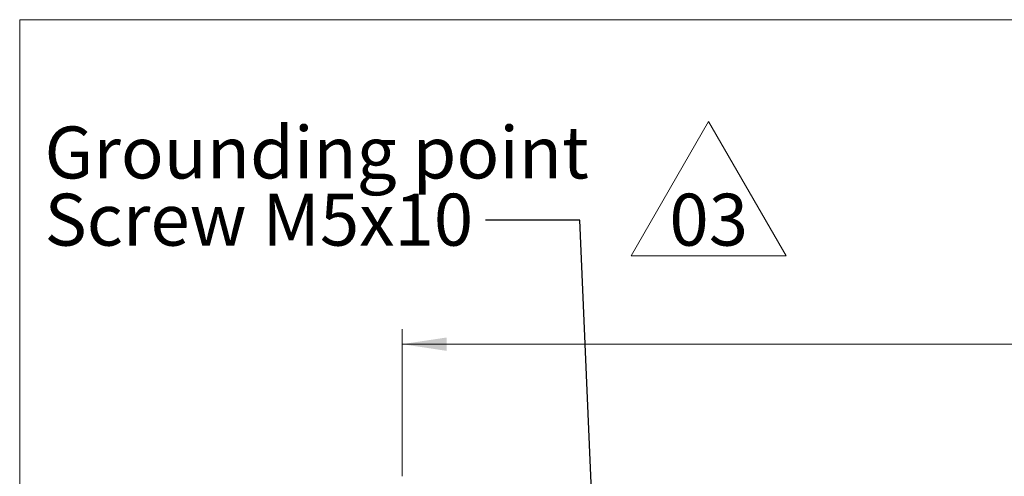
# Model space of a CAD drawing. Units: millimetres. Extents: x 17 to 410, y 7 to 290.
# Drawn here: x 24 to 90, y 260 to 290 of the extents above; entities that cross this region are included whole.
import ezdxf

# ---------------------------------------------------------------- set-up
doc = ezdxf.new("R2010")
doc.units = ezdxf.units.MM
doc.linetypes.add('SLD-Solid', pattern=[0])
doc.styles.add('SLDTEXTSTYLE0', font='GOTHIC.TTF', dxfattribs={"width": 0.913})
doc.styles.get("Standard").update_dxf_attribs({"font": 'GOTHIC.TTF'})
doc.dimstyles.new('SLDDIMSTYLE1', dxfattribs={"dimtxt": 3.5, "dimasz": 3, "dimexe": 0, "dimexo": 0.0625, "dimgap": 0.875, "dimtad": 1, "dimdec": 0, "dimrnd": 1e-09, "dimzin": 12, "dimdsep": 46, "dimtxsty": 'SLDTEXTSTYLE0', "dimsah": 1, "dimcen": 0.09, "dimadec": 0, "dimazin": 3, "dimtfac": 1, "dimtdec": 0, "dimtofl": 0, "dimtmove": 0, "dimatfit": 3, "dimfxl": 1, "dimfrac": 2, "dimtolj": 1, "dimtzin": 12, "dimarcsym": 0})
doc.dimstyles.new('SLDDIMSTYLE6', dxfattribs={"dimtxt": 0.18, "dimasz": 3, "dimexe": 0, "dimexo": 0.0625, "dimgap": 0, "dimtad": 0, "dimtih": 1, "dimtoh": 1, "dimdec": 0, "dimrnd": 1e-09, "dimzin": 0, "dimdsep": 46, "dimtxsty": 'Standard', "dimsah": 1, "dimcen": 0.09, "dimadec": 0, "dimazin": 0, "dimtfac": 3, "dimtdec": 0, "dimtofl": 0, "dimtmove": 0, "dimatfit": 3, "dimfxl": 1, "dimfrac": 2, "dimtolj": 1, "dimtzin": 0, "dimarcsym": 0})

# ---------------------------------------------------------------- blocks, each defined once
blk = doc.blocks.new('_D_6')
at = {"color": 7, "linetype": 'SLD-Solid', "lineweight": 0}
for p, q in [((49.36, 259.625), (49.36, 269.506)), ((226.36, 153.163), (226.36, 269.506)), ((49.36, 268.506), (226.36, 268.506)), ((49.36, 231.075), (49.36, 258.101)), ((49.36, 153.163), (49.36, 229.551))]:
    blk.add_line(p, q, dxfattribs=at)
at = {"color": 7, "linetype": 'SLD-Solid', "lineweight": 18}
for points in [[(49.36, 268.506), (52.36, 268.056), (52.36, 268.956)], [(226.36, 268.506), (223.36, 268.956), (223.36, 268.056)]]:
    blk.add_solid(points, dxfattribs=at)
at = {"color": 7, "linetype": 'SLD-Solid', "lineweight": 18, "insert": (133.98, 272.977), "char_height": 3.5, "attachment_point": 1, "style": 'SLDTEXTSTYLE0'}
blk.add_mtext('178', dxfattribs=at)
blk = doc.blocks.new('SW_NOTE_0_4')
at = {"color": 0, "linetype": 'Continuous', "lineweight": 0, "char_height": 3.5, "attachment_point": 1, "style": 'SLDTEXTSTYLE0'}
for s, insert in [('Grounding point', (-29.712, 6.307)), ('Screw M5x10', (-29.712, 1.781))]:
    blk.add_mtext(s, dxfattribs=dict(at, insert=insert))
blk = doc.blocks.new('SW_NOTE_0_5')
at = {"color": 0, "linetype": 'SLD-Solid', "lineweight": 0}
for p, q in [((-2.713, 0.287), (2.505, 9.326)), ((2.505, 9.326), (7.724, 0.287)), ((7.724, 0.287), (-2.713, 0.287))]:
    blk.add_line(p, q, dxfattribs=at)
at = {"color": 0, "linetype": 'Continuous', "lineweight": 0, "insert": (2.516, 4.471), "char_height": 3.5, "attachment_point": 2, "style": 'SLDTEXTSTYLE0'}
blk.add_mtext('03', dxfattribs=at)

msp = doc.modelspace()

# ---------------------------------------------------------------- linework, layer by layer
at = {"color": 7, "linetype": 'SLD-Solid', "lineweight": 18}
for p, q in [((23.59, 7.363), (23.59, 290.359)), ((23.59, 290.359), (409.59, 290.359))]:
    msp.add_line(p, q, dxfattribs=at)

# ---------------------------------------------------------------- block references
at = {"color": 7, "linetype": 'Continuous', "lineweight": 0}
for name, p in [('SW_NOTE_0_4', (54.977, 276.86)), ('SW_NOTE_0_5', (67.506, 274.17))]:
    msp.add_blockref(name, p, dxfattribs=at)

# ---------------------------------------------------------------- dimensions: what is measured, and where the dimension line sits
at = {"color": 7, "linetype": 'SLD-Solid', "lineweight": 18}
dim = msp.add_linear_dim(base=(226.36, 268.506), p1=(49.36, 152.163), p2=(226.36, 152.163), dimstyle='SLDDIMSTYLE1', dxfattribs=at)
dim.commit()
dim.dimension.update_dxf_attribs({"geometry": '_D_6', "text_midpoint": (137.86, 268.506), "dimtype": 160})

# ---------------------------------------------------------------- leaders
at = {"color": 7, "linetype": 'Continuous', "lineweight": 0}
msp.add_leader([(63.175, 234.513), (61.327, 276.86), (54.977, 276.86)], dimstyle='SLDDIMSTYLE6', dxfattribs=at)

doc.saveas('drawing.dxf')
